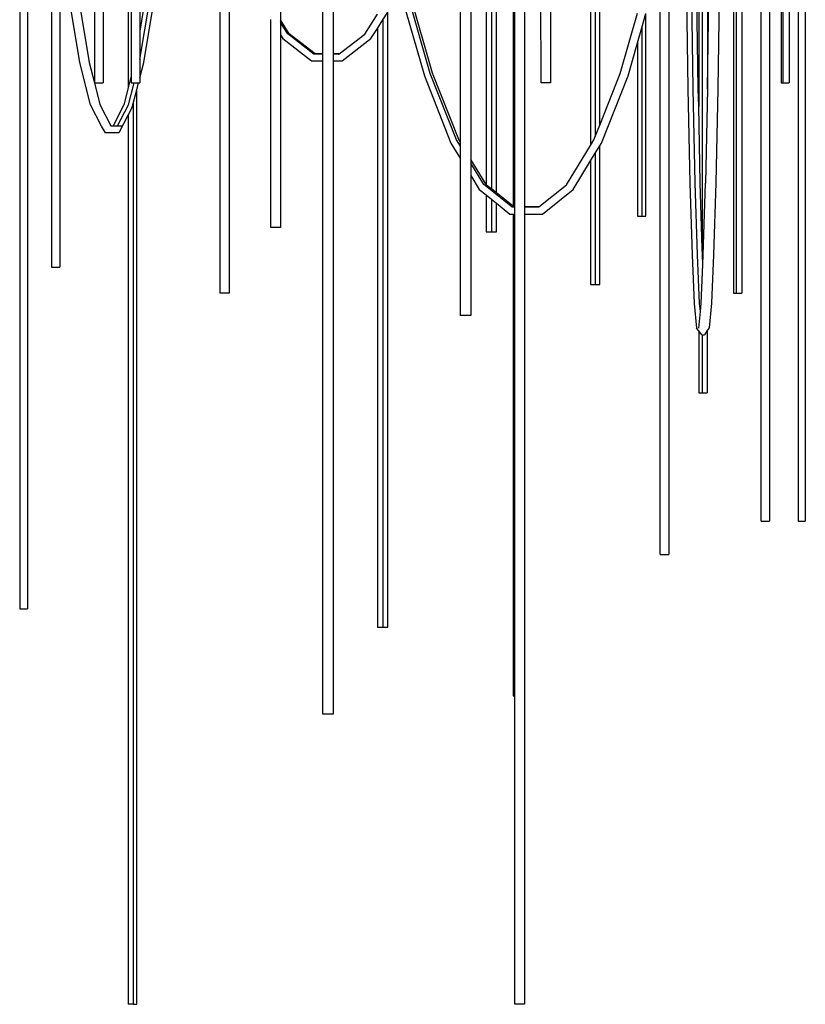
# Model space of a CAD drawing. Extents: x -7.8 to 21.5, y -26.3 to 22.6.
# Drawn here: x -7.2 to -0.9, y -24.4 to -16.4 of the extents above; entities that cross this region are included whole.
import ezdxf

# ---------------------------------------------------------------- set-up
doc = ezdxf.new("R2010")
doc.units = 0
doc.header["$MEASUREMENT"] = 0
doc.layers.get('0').update_dxf_attribs({"linetype": 'CONTINUOUS'})

msp = doc.modelspace()

# ---------------------------------------------------------------- linework, layer by layer
for p, q in [((-0.9616, -7.5507), (-0.9616, -20.4645)), ((-1.0852, -11.1829), (-1.0852, -16.9367)), ((-1.0977, -11.3891), (-1.0977, -16.9367)), ((-2.6319, -11.932), (-2.6319, -17.439)), ((-4.7896, -12.117), (-4.7896, -16.7019)), ((-4.7869, -16.7019), (-4.7869, -12.1152)), ((-5.1268, -12.1633), (-5.1268, -16.4296)), ((-6.6259, -12.3297), (-6.6259, -16.9345)), ((-1.1905, -12.4568), (-1.1905, -20.4645)), ((-4.7047, -12.8307), (-4.7047, -16.7019)), ((-7.165, -13.4088), (-7.165, -21.17)), ((-2.9533, -13.4041), (-2.9533, -16.9366)), ((-6.5563, -13.5429), (-6.5563, -16.9366)), ((-3.4718, -13.5021), (-3.4731, -17.7532)), ((-3.4296, -13.5857), (-3.4296, -17.7882)), ((-3.39, -17.8201), (-3.39, -13.6285)), ((-3.0308, -16.9366), (-3.0316, -13.5765)), ((-1.4132, -13.6001), (-1.4132, -18.63)), ((-1.6924, -13.6704), (-1.6915, -16.9842)), ((-1.459, -13.6797), (-1.459, -18.63)), ((-3.2541, -13.7145), (-3.2541, -17.9294)), ((-3.2424, -17.9344), (-3.2424, -13.7145)), ((-3.1629, -13.7145), (-3.1629, -17.9344)), ((-1.4827, -13.7145), (-1.4827, -18.63)), ((-1.7331, -13.9843), (-1.7331, -18.2691)), ((-3.5956, -14.1536), (-3.5956, -17.5528)), ((-1.7617, -14.2046), (-1.7617, -17.1256)), ((-3.6779, -17.4182), (-3.6779, -14.57)), ((-2.5938, -14.6788), (-2.5938, -17.367)), ((-2.5582, -17.277), (-2.5582, -14.6788)), ((-7.2269, -14.9596), (-7.2269, -21.17)), ((-6.3536, -15.4257), (-6.3536, -16.9767)), ((-5.6143, -18.63), (-5.6143, -15.4378)), ((-6.3285, -15.5332), (-6.3285, -16.8784)), ((-2.0021, -15.5903), (-2.0021, -20.7324)), ((-6.9037, -15.6235), (-6.9037, -18.4183)), ((-5.5399, -15.6895), (-5.5399, -18.63)), ((-6.2599, -15.756), (-6.2599, -16.5205)), ((-6.9721, -15.8783), (-6.9721, -18.4183)), ((-2.0705, -20.7324), (-2.0705, -15.9066)), ((-1.2582, -20.4645), (-1.2582, -15.8783)), ((-1.0323, -15.8783), (-1.0323, -16.9367)), ((-1.8631, -16.0596), (-1.8482, -16.9842)), ((-1.8051, -16.9837), (-1.82, -16.0592)), ((-1.7648, -16.9833), (-1.7796, -16.0589)), ((-1.6915, -16.9842), (-1.6766, -16.0596)), ((-1.5937, -16.0589), (-1.6085, -16.9833)), ((-3.9221, -16.8598), (-4.1216, -16.161)), ((-3.905, -16.8591), (-4.1045, -16.1605)), ((-0.9035, -16.1605), (-0.9035, -20.4645)), ((-4.1662, -16.1915), (-3.9699, -16.8791)), ((-6.7437, -16.7728), (-6.827, -16.2688)), ((-6.7507, -16.2677), (-6.6675, -16.7712)), ((-6.2599, -16.7483), (-6.1806, -16.2682)), ((-6.2184, -16.2688), (-6.2599, -16.5205)), ((-6.2285, -16.7712), (-6.1453, -16.2677)), ((-4.45, -16.5428), (-4.3482, -16.3819)), ((-4.3052, -16.43), (-4.2649, -16.3664)), ((-4.2649, -21.3175), (-4.2649, -16.3664)), ((-2.393, -16.8605), (-2.2541, -16.3738)), ((-2.2192, -16.4931), (-2.1867, -16.379)), ((-2.1867, -18.0091), (-2.1867, -16.379)), ((-5.206, -18.1008), (-5.206, -16.4255)), ((-5.0569, -16.5401), (-5.1268, -16.4296)), ((-5.1268, -16.4296), (-5.1268, -16.4495)), ((-5.0686, -16.5414), (-5.1268, -16.4495)), ((-5.1268, -16.4495), (-5.1268, -16.5506)), ((-4.3482, -16.498), (-4.3052, -16.43)), ((-4.3052, -16.43), (-4.3052, -21.3175)), ((-6.2599, -16.5205), (-6.2599, -16.7483)), ((-5.1268, -16.5506), (-5.1082, -16.5801)), ((-5.1268, -16.5506), (-5.1268, -18.1008)), ((-4.8598, -16.7038), (-5.0686, -16.5414)), ((-4.8487, -16.7019), (-5.0569, -16.5401)), ((-4.6548, -16.7019), (-4.45, -16.5428)), ((-4.4002, -16.5801), (-4.3482, -16.498)), ((-4.3482, -16.498), (-4.3482, -21.3175)), ((-2.2541, -16.6151), (-2.2192, -16.4931)), ((-2.2192, -16.4931), (-2.2192, -18.0091)), ((-5.1082, -16.5801), (-4.8774, -16.7595)), ((-4.6309, -16.7595), (-4.4002, -16.5801)), ((-2.3294, -16.8791), (-2.2541, -16.6151)), ((-2.2541, -16.6151), (-2.2541, -18.0091)), ((-4.7869, -16.7038), (-4.8598, -16.7038)), ((-4.7896, -16.7019), (-4.8487, -16.7019)), ((-4.7869, -16.7019), (-4.7896, -16.7019)), ((-4.7869, -16.7038), (-4.7869, -16.7019)), ((-4.7869, -16.7595), (-4.7869, -16.7038)), ((-4.6548, -16.7019), (-4.7047, -16.7019)), ((-4.7047, -16.7019), (-4.7047, -16.7038)), ((-4.6571, -16.7038), (-4.7047, -16.7038)), ((-4.7047, -16.7038), (-4.7047, -16.7595)), ((-4.6597, -16.7058), (-4.6571, -16.7038)), ((-4.6571, -16.7038), (-4.6548, -16.7019)), ((-6.6569, -17.1136), (-6.7437, -16.7728)), ((-6.6675, -16.7712), (-6.6259, -16.9345)), ((-6.2599, -16.7483), (-6.2599, -16.8946)), ((-6.2599, -16.8946), (-6.2285, -16.7712)), ((-4.8774, -16.7595), (-4.7896, -16.7595)), ((-4.7896, -16.7595), (-4.7896, -18.1008)), ((-4.7896, -16.7595), (-4.7869, -16.7595)), ((-4.7869, -18.1008), (-4.7869, -16.7595)), ((-4.7047, -16.7595), (-4.6309, -16.7595)), ((-4.7047, -16.7595), (-4.7047, -22.0167)), ((-6.3285, -16.8784), (-6.3536, -16.9767)), ((-6.3285, -16.8784), (-6.3285, -16.9366)), ((-3.9699, -16.8791), (-3.7554, -17.4203)), ((-3.7104, -17.3938), (-3.9221, -16.8598)), ((-3.6934, -17.3929), (-3.905, -16.8591)), ((-2.5582, -17.277), (-2.393, -16.8605)), ((-2.544, -17.4203), (-2.3294, -16.8791)), ((-6.6259, -16.9345), (-6.6259, -16.9366)), ((-6.6259, -16.9366), (-6.5563, -16.9366)), ((-6.6259, -16.9366), (-6.5809, -17.1111)), ((-6.3505, -17.1123), (-6.3058, -16.9366)), ((-6.3285, -16.9366), (-6.3058, -16.9366)), ((-6.3058, -16.9366), (-6.2707, -16.9366)), ((-6.2845, -16.991), (-6.2707, -16.9366)), ((-6.2707, -16.9366), (-6.2599, -16.9366)), ((-6.2599, -16.8946), (-6.2599, -16.9366)), ((-2.9533, -16.9366), (-3.0308, -16.9366)), ((-1.0977, -16.9367), (-1.0852, -16.9367)), ((-1.0852, -16.9367), (-1.0323, -16.9367)), ((-6.3536, -16.9767), (-6.3884, -17.1136)), ((-6.3126, -17.1013), (-6.2845, -16.991)), ((-6.2845, -24.3531), (-6.2845, -16.991)), ((-1.8482, -16.9842), (-1.8322, -17.7421)), ((-1.7891, -17.7415), (-1.8051, -16.9837)), ((-1.7617, -17.1256), (-1.7648, -16.9833)), ((-1.6915, -16.9842), (-1.7076, -17.7421)), ((-1.6085, -16.9833), (-1.6246, -17.7409)), ((-6.5677, -17.2858), (-6.6569, -17.1136)), ((-6.5809, -17.1111), (-6.4924, -17.2819)), ((-6.3884, -17.1136), (-6.4756, -17.2819)), ((-6.4384, -17.2819), (-6.3505, -17.1123)), ((-6.3151, -17.1111), (-6.33, -17.1482)), ((-6.3151, -17.1111), (-6.3126, -17.1013)), ((-6.3126, -17.1013), (-6.3126, -24.3531)), ((-6.3536, -17.1936), (-6.4291, -17.3395)), ((-6.33, -17.1482), (-6.3536, -17.1936)), ((-6.3536, -17.1936), (-6.3536, -24.3531)), ((-1.7487, -17.7409), (-1.7617, -17.1256)), ((-2.5938, -17.367), (-2.5582, -17.277)), ((-6.537, -17.3395), (-6.5677, -17.2858)), ((-6.4291, -17.3395), (-6.537, -17.3395)), ((-6.4924, -17.2819), (-6.4756, -17.2819)), ((-6.4756, -17.2819), (-6.4384, -17.2819)), ((-6.4384, -17.2819), (-6.4035, -17.2819)), ((-3.7554, -17.4203), (-3.6779, -17.547)), ((-3.6779, -17.4469), (-3.7104, -17.3938)), ((-3.6779, -17.4182), (-3.6934, -17.3929)), ((-3.6779, -17.4469), (-3.6779, -17.4182)), ((-2.6319, -17.439), (-2.6048, -17.3947)), ((-2.6048, -17.3947), (-2.5938, -17.367)), ((-2.5582, -17.4435), (-2.544, -17.4203)), ((-3.6779, -17.547), (-3.6779, -17.4469)), ((-2.8256, -17.7559), (-2.6319, -17.439)), ((-2.6319, -17.5641), (-2.5938, -17.5018)), ((-2.5938, -17.5018), (-2.5582, -17.4435)), ((-2.5938, -17.5018), (-2.5938, -18.56)), ((-2.5582, -18.56), (-2.5582, -17.4435)), ((-3.6779, -18.8085), (-3.6779, -17.547)), ((-3.4731, -17.7532), (-3.5956, -17.5528)), ((-3.5956, -17.5528), (-3.5956, -17.5815)), ((-3.4899, -17.7545), (-3.5956, -17.5815)), ((-3.5956, -17.5815), (-3.5956, -17.6816)), ((-2.7721, -17.7934), (-2.6319, -17.5641)), ((-2.6319, -17.5641), (-2.6319, -18.56)), ((-3.5956, -17.6816), (-3.5273, -17.7934)), ((-3.5956, -17.6816), (-3.5956, -18.8085)), ((-3.4731, -17.7532), (-3.4296, -17.7882)), ((-1.8322, -17.7421), (-1.8151, -18.3214)), ((-1.772, -18.3205), (-1.7891, -17.7415)), ((-1.7331, -18.2691), (-1.7487, -17.7409)), ((-1.7246, -18.3214), (-1.7076, -17.7421)), ((-1.6246, -17.7409), (-1.6416, -18.3196)), ((-3.5273, -17.7934), (-3.4718, -17.838)), ((-3.264, -17.9363), (-3.4899, -17.7545)), ((-3.39, -17.8201), (-3.4296, -17.7882)), ((-3.2541, -17.9294), (-3.39, -17.8201)), ((-3.0475, -17.9344), (-2.8256, -17.7559)), ((-3.0188, -17.992), (-2.7721, -17.7934)), ((-3.4718, -17.838), (-3.4718, -18.1361)), ((-3.4718, -17.838), (-3.4296, -17.872)), ((-3.4296, -17.872), (-3.4296, -18.1361)), ((-3.4296, -17.872), (-3.39, -17.9038)), ((-3.39, -18.1361), (-3.39, -17.9038)), ((-3.39, -17.9038), (-3.2805, -17.992)), ((-3.2424, -17.9363), (-3.264, -17.9363)), ((-3.2479, -17.9344), (-3.2541, -17.9294)), ((-3.2424, -17.9344), (-3.2479, -17.9344)), ((-3.2424, -17.9363), (-3.2424, -17.9344)), ((-3.2424, -17.992), (-3.2424, -17.9363)), ((-3.0475, -17.9344), (-3.1629, -17.9344)), ((-3.1629, -17.9344), (-3.1629, -17.9363)), ((-3.0498, -17.9363), (-3.1629, -17.9363)), ((-3.1629, -17.9363), (-3.1629, -17.992)), ((-3.0523, -17.9383), (-3.0498, -17.9363)), ((-3.0498, -17.9363), (-3.0475, -17.9344)), ((-3.2805, -17.992), (-3.2541, -17.992)), ((-3.2541, -17.992), (-3.2541, -21.8703)), ((-3.2541, -17.992), (-3.2424, -17.992)), ((-3.2424, -21.8703), (-3.2424, -17.992)), ((-3.1629, -17.992), (-3.0188, -17.992)), ((-3.1629, -17.992), (-3.1629, -24.3531)), ((-2.2541, -18.0091), (-2.2192, -18.0091)), ((-2.2192, -18.0091), (-2.1867, -18.0091)), ((-5.1268, -18.1008), (-5.206, -18.1008)), ((-4.7896, -18.1008), (-4.7869, -18.1008)), ((-4.7869, -22.0167), (-4.7869, -18.1008)), ((-3.4718, -18.1361), (-3.4296, -18.1361)), ((-3.4296, -18.1361), (-3.39, -18.1361)), ((-1.7317, -18.3196), (-1.7331, -18.2691)), ((-1.8151, -18.3214), (-1.7973, -18.713)), ((-1.7542, -18.7116), (-1.772, -18.3205)), ((-1.7281, -18.398), (-1.7317, -18.3196)), ((-1.7281, -18.398), (-1.7246, -18.3214)), ((-1.6416, -18.3196), (-1.6594, -18.7104)), ((-6.9721, -18.4183), (-6.9037, -18.4183)), ((-1.7424, -18.713), (-1.7281, -18.398)), ((-2.6319, -18.56), (-2.5938, -18.56)), ((-2.5938, -18.56), (-2.5582, -18.56)), ((-5.5399, -18.63), (-5.6143, -18.63)), ((-1.4827, -18.63), (-1.459, -18.63)), ((-1.459, -18.63), (-1.4132, -18.63)), ((-1.7973, -18.713), (-1.7791, -18.9108)), ((-1.7606, -18.9108), (-1.7483, -18.7765)), ((-1.7483, -18.7765), (-1.7542, -18.7116)), ((-1.7483, -18.7765), (-1.7424, -18.713)), ((-1.6594, -18.7104), (-1.6775, -18.9069)), ((-3.5956, -18.8085), (-3.6779, -18.8085)), ((-1.7617, -18.9325), (-1.7791, -18.9108)), ((-1.7617, -18.9325), (-1.7617, -19.4322)), ((-1.7362, -18.9645), (-1.7617, -18.9325)), ((-1.6924, -18.9296), (-1.7152, -18.9645)), ((-1.6775, -18.9069), (-1.6924, -18.9296)), ((-1.6924, -18.9296), (-1.6924, -19.4322)), ((-1.7362, -18.9645), (-1.7331, -18.9645)), ((-1.7331, -18.9645), (-1.7331, -19.4322)), ((-1.7331, -18.9645), (-1.7152, -18.9645)), ((-1.7617, -19.4322), (-1.7331, -19.4322)), ((-1.7331, -19.4322), (-1.6924, -19.4322)), ((-1.2582, -20.4645), (-1.1905, -20.4645)), ((-0.9616, -20.4645), (-0.9035, -20.4645)), ((-2.0705, -20.7324), (-2.0021, -20.7324)), ((-7.2269, -21.17), (-7.165, -21.17)), ((-4.3482, -21.3175), (-4.3052, -21.3175)), ((-4.3052, -21.3175), (-4.2649, -21.3175)), ((-3.2541, -21.8703), (-3.2424, -21.8703)), ((-3.2424, -24.3531), (-3.2424, -21.8703)), ((-4.7047, -22.0167), (-4.7869, -22.0167)), ((-6.3126, -24.3531), (-6.3536, -24.3531)), ((-6.3126, -24.3531), (-6.2845, -24.3531)), ((-3.1629, -24.3531), (-3.2424, -24.3531))]:
    msp.add_line(p, q)

doc.saveas('drawing.dxf')
